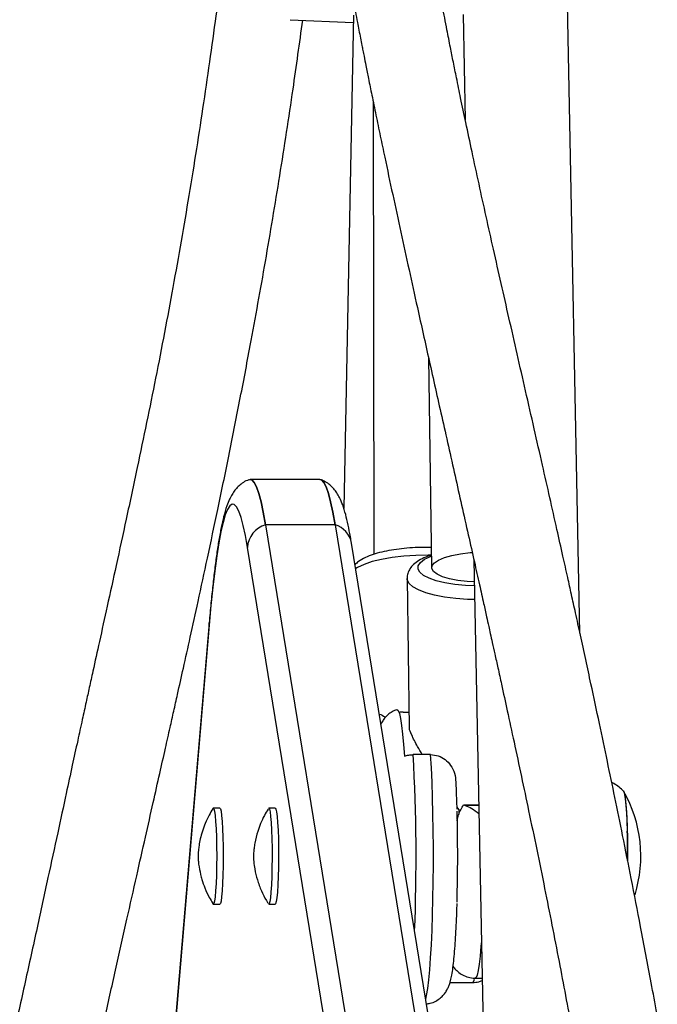
# Model space of a CAD drawing. Units: millimetres. Extents: x -380 to 269, y -364 to 380.
# Drawn here: x -157 to -152, y -28 to -21 of the extents above; entities that cross this region are included whole.
import ezdxf

# ---------------------------------------------------------------- set-up
doc = ezdxf.new("R2010")
doc.units = ezdxf.units.MM
doc.layers.add('CONTOUR', color=7, linetype='Continuous')

msp = doc.modelspace()

# ---------------------------------------------------------------- linework, layer by layer
at = {"layer": 'CONTOUR'}
for p, q in [((-152.97519, -24.98955), (-153.06361, -20.47526)), ((-153.81224, -20.55272), (-153.79743, -21.30864)), ((-155.05374, -20.58987), (-154.60039, -20.61015)), ((-154.59935, -20.55694), (-154.66865, -24.09501)), ((-154.45656, -21.18252), (-154.45302, -24.42502)), ((-154.06123, -23.0127), (-154.03963, -24.52095)), ((-154.84072, -23.88831), (-155.33951, -23.88831)), ((-155.22941, -24.21287), (-154.61859, -27.97312)), ((-154.73063, -24.21287), (-155.22941, -24.21287)), ((-154.73063, -24.21287), (-154.1198, -27.97312)), ((-154.00194, -28.10549), (-154.61276, -24.34524)), ((-154.74815, -28.13555), (-155.35897, -24.3753)), ((-153.73563, -24.46374), (-153.66793, -27.91996)), ((-154.21472, -24.59884), (-154.19937, -25.67079)), ((-154.21349, -24.60881), (-154.2147, -24.59972)), ((-155.63322, -24.91753), (-155.99532, -29.17944)), ((-155.63343, -24.93341), (-155.9939, -29.176)), ((-155.63343, -24.93341), (-155.63322, -24.9176)), ((-154.24149, -25.55641), (-154.20101, -25.55641)), ((-154.04582, -25.86209), (-154.17051, -25.86209)), ((-153.86358, -26.06023), (-153.86361, -26.05959)), ((-155.55688, -26.2467), (-155.60364, -26.2467)), ((-155.15969, -26.2467), (-155.20645, -26.2467)), ((-153.84433, -26.25506), (-153.85599, -26.23954)), ((-153.84433, -26.25506), (-153.8438, -26.29162)), ((-153.80914, -26.2226), (-153.79855, -26.2263)), ((-153.80914, -26.2226), (-153.70118, -26.2226)), ((-153.70111, -26.2263), (-153.79855, -26.2263)), ((-155.60364, -26.9343), (-155.55688, -26.9343)), ((-155.20645, -26.9343), (-155.15969, -26.9343)), ((-153.72569, -27.4655), (-153.67683, -27.4655)), ((-153.90668, -27.49671), (-153.74613, -27.49671))]:
    msp.add_line(p, q, dxfattribs=at)
at = {"layer": 'CONTOUR', "flags": 128}
for points in [[(-155.34666, -23.88962), (-155.34493, -23.88907), (-155.32799, -23.89171), (-155.3111, -23.90909), (-155.2943, -23.94114), (-155.27768, -23.98774), (-155.26128, -24.04872), (-155.24517, -24.12386), (-155.22941, -24.21287)], [(-155.22941, -24.21287), (-155.24517, -24.12386), (-155.26128, -24.04872), (-155.27768, -23.98774), (-155.2943, -23.94114), (-155.3111, -23.90909), (-155.32799, -23.89171), (-155.33951, -23.88831)], [(-154.73063, -24.21287), (-154.74639, -24.12386), (-154.7625, -24.04872), (-154.7789, -23.98774), (-154.79552, -23.94114), (-154.81231, -23.90909), (-154.82921, -23.89171), (-154.84072, -23.88831)], [(-154.84072, -23.88831), (-154.82921, -23.89171), (-154.81231, -23.90909), (-154.79552, -23.94114), (-154.7789, -23.98774), (-154.7625, -24.04872), (-154.74639, -24.12386), (-154.73063, -24.21287)], [(-155.35897, -24.3753), (-155.37403, -24.29022), (-155.38943, -24.21841), (-155.40511, -24.16013), (-155.421, -24.11559), (-155.43705, -24.08495), (-155.4532, -24.06834), (-155.46939, -24.06581), (-155.48556, -24.07737), (-155.50166, -24.10298), (-155.51761, -24.14254), (-155.53337, -24.19591), (-155.54887, -24.26289), (-155.56407, -24.34324), (-155.57889, -24.43665), (-155.59329, -24.54279), (-155.60721, -24.66126), (-155.62061, -24.79162), (-155.63343, -24.93341)], [(-154.04427, -24.43169), (-154.06321, -24.43147), (-154.15178, -24.43294), (-154.23844, -24.4385), (-154.32094, -24.44801), (-154.39714, -24.46122), (-154.46508, -24.47778), (-154.52298, -24.49727), (-154.56936, -24.51919), (-154.58313, -24.52766)], [(-154.13601, -24.53089), (-154.13433, -24.50706), (-154.11838, -24.48348), (-154.08865, -24.46088), (-154.04603, -24.43994), (-154.04082, -24.43785)], [(-154.03782, -24.5277), (-154.03552, -24.50647), (-154.01898, -24.4856), (-153.98881, -24.46588), (-153.94619, -24.44806), (-153.89276, -24.43284), (-153.83055, -24.4208), (-153.76198, -24.41241), (-153.74864, -24.41127)], [(-153.73195, -24.65171), (-153.79622, -24.64854), (-153.87301, -24.64095), (-153.94347, -24.62954), (-154.00545, -24.61468), (-154.05708, -24.5968), (-154.09679, -24.57646), (-154.12337, -24.55426), (-154.13601, -24.53089)], [(-153.73251, -24.62285), (-153.78438, -24.61963), (-153.8512, -24.61178), (-153.91086, -24.60024), (-153.96105, -24.58544), (-153.99985, -24.56796), (-154.02577, -24.54846), (-154.03782, -24.5277)], [(-153.73002, -24.75007), (-153.78121, -24.74823), (-153.86606, -24.74187), (-153.94567, -24.7316), (-154.01796, -24.71769), (-154.08108, -24.70049), (-154.13339, -24.68046), (-154.17353, -24.65811), (-154.20046, -24.63402), (-154.21349, -24.60881)], [(-154.28867, -25.53906), (-154.28699, -25.53873), (-154.27837, -25.54571), (-154.26988, -25.56714), (-154.26161, -25.60273), (-154.2537, -25.65197), (-154.24624, -25.7142), (-154.23935, -25.78854), (-154.23311, -25.87397)], [(-154.08105, -27.61852), (-154.07449, -27.58926), (-154.06657, -27.54043), (-154.0591, -27.47875), (-154.05219, -27.40506), (-154.04591, -27.32035), (-154.04037, -27.22578), (-154.03562, -27.12261), (-154.03175, -27.01225), (-154.02879, -26.89618), (-154.0268, -26.77598), (-154.02579, -26.65327), (-154.02578, -26.52971), (-154.02677, -26.40698), (-154.02875, -26.28672), (-154.03169, -26.17058), (-154.03555, -26.06011), (-154.04028, -25.95682), (-154.04582, -25.86209)], [(-152.66578, -26.12175), (-152.66148, -26.1258), (-152.65592, -26.14355), (-152.65066, -26.17487), (-152.64585, -26.21883), (-152.64165, -26.27407), (-152.63819, -26.33893), (-152.63556, -26.41144)], [(-152.66378, -26.12262), (-152.66356, -26.12283), (-152.65793, -26.13545), (-152.65253, -26.16191), (-152.64754, -26.20138), (-152.64311, -26.25268), (-152.63936, -26.31424), (-152.63641, -26.3842), (-152.63436, -26.46042)], [(-155.60629, -26.2488), (-155.60486, -26.24714), (-155.60001, -26.25066), (-155.59532, -26.26808), (-155.59096, -26.29871), (-155.58712, -26.34128), (-155.58396, -26.39406), (-155.5816, -26.45487), (-155.58015, -26.52124), (-155.57966, -26.59045), (-155.58015, -26.65966), (-155.5816, -26.72603), (-155.58396, -26.78686), (-155.58712, -26.83965), (-155.59095, -26.88224), (-155.59531, -26.91288), (-155.60001, -26.93033), (-155.60485, -26.93386), (-155.60629, -26.9322)], [(-155.55688, -26.2467), (-155.55325, -26.25066), (-155.54855, -26.26808), (-155.5442, -26.29871), (-155.54036, -26.34128), (-155.5372, -26.39406), (-155.53484, -26.45487), (-155.53339, -26.52124), (-155.5329, -26.59045), (-155.53339, -26.65966), (-155.53484, -26.72603), (-155.53719, -26.78686), (-155.54036, -26.83965), (-155.54419, -26.88224), (-155.54855, -26.91288), (-155.55325, -26.93033), (-155.55688, -26.9343)], [(-155.20909, -26.24879), (-155.20681, -26.24674), (-155.20197, -26.25273), (-155.19732, -26.27256), (-155.19304, -26.3054), (-155.18932, -26.34991), (-155.18629, -26.40427), (-155.18409, -26.46626), (-155.1828, -26.53333), (-155.18248, -26.60275), (-155.18314, -26.67166), (-155.18476, -26.73725), (-155.18726, -26.79683), (-155.19055, -26.84796), (-155.19449, -26.88856), (-155.19892, -26.91695), (-155.20366, -26.93197), (-155.20851, -26.93302), (-155.2091, -26.93219)], [(-155.15969, -26.2467), (-155.15521, -26.25273), (-155.15056, -26.27256), (-155.14628, -26.3054), (-155.14255, -26.34991), (-155.13953, -26.40427), (-155.13732, -26.46626), (-155.13604, -26.53333), (-155.13572, -26.60275), (-155.13638, -26.67166), (-155.138, -26.73725), (-155.1405, -26.79683), (-155.14379, -26.84796), (-155.14773, -26.88856), (-155.15216, -26.91695), (-155.1569, -26.93197), (-155.15969, -26.9343)], [(-152.63436, -26.46042), (-152.63326, -26.5406), (-152.63315, -26.62229), (-152.63315, -26.62272)], [(-153.682, -27.20158), (-153.68458, -27.23734), (-153.69072, -27.30768), (-153.69744, -27.36614), (-153.70462, -27.41174), (-153.71216, -27.44373), (-153.71992, -27.46158), (-153.72567, -27.4655)]]:
    msp.add_lwpolyline(points, dxfattribs=at)
at = {"layer": 'CONTOUR'}
for centre, radius, start, end in [((-48.09266, -36.3704), 111.65302, 163.9194762, 173.3643517), ((-155.17876, -24.38615), 0.18053, 106.291354, 176.554957), ((-154.77937, -24.37492), 0.16923, 10.103472, 73.259719), ((-167.37516, -26.59912), 13.2252, 357.704051, 3.194716), ((-153.48019, -26.5905), 0.94141, 342.903307, 29.618247), ((-165.80965, -26.5904), 11.958, 358.418729, 1.544909), ((-159.02531, -26.58973), 6.39224, 359.716595, 1.598342), ((-153.76013, -27.47193), 0.02846, 299.464002, 0.262017)]:
    msp.add_arc(centre, radius, start, end, dxfattribs=at)
for points, knots in [([(-155.42155, 1.17284), (-155.479, 1.00947), (-155.64529, 0.53653), (-155.91435, -0.25016), (-156.22606, -1.18887), (-156.52962, -2.13283), (-156.82512, -3.08183), (-157.11247, -4.03574), (-157.39165, -4.99442), (-157.66261, -5.95774), (-157.92532, -6.92555), (-158.17974, -7.89771), (-158.42584, -8.8741), (-158.66357, -9.85456), (-158.89292, -10.83895), (-159.11383, -11.82713), (-159.32629, -12.81897), (-159.53027, -13.81431), (-159.72573, -14.81301), (-159.91264, -15.81494), (-160.09099, -16.81994), (-160.26075, -17.82787), (-160.42189, -18.83859), (-160.57438, -19.85195), (-160.71822, -20.8678), (-160.85338, -21.88601), (-160.97983, -22.90641), (-161.09757, -23.92888), (-161.20657, -24.95325), (-161.30683, -25.97938), (-161.39832, -27.00713), (-161.48103, -28.03635), (-161.55495, -29.06688), (-161.62008, -30.09859), (-161.6764, -31.13132), (-161.7239, -32.16492), (-161.76258, -33.19925), (-161.79244, -34.23415), (-161.81346, -35.26949), (-161.82565, -36.3051), (-161.829, -37.34084), (-161.82351, -38.37657), (-161.80919, -39.41213), (-161.78603, -40.44738), (-161.75404, -41.48216), (-161.71323, -42.51633), (-161.66359, -43.54973), (-161.60515, -44.58223), (-161.53789, -45.61367), (-161.46184, -46.6439), (-161.37701, -47.67278), (-161.2834, -48.70016), (-161.18103, -49.72589), (-161.06991, -50.74982), (-160.95006, -51.7718), (-160.8215, -52.7917), (-160.68424, -53.80936), (-160.53831, -54.82463), (-160.38372, -55.83737), (-160.2205, -56.84744), (-160.04866, -57.85469), (-159.86823, -58.85897), (-159.67925, -59.86014), (-159.48172, -60.85806), (-159.27569, -61.85258), (-159.06118, -62.84356), (-158.83822, -63.83085), (-158.60684, -64.81432), (-158.36708, -65.79382), (-158.11896, -66.76922), (-157.86252, -67.74036), (-157.59781, -68.70712), (-157.32485, -69.66935), (-157.04368, -70.62692), (-156.75435, -71.57967), (-156.45688, -72.52749), (-156.15135, -73.47024), (-155.83771, -74.40772), (-155.59287, -75.11801), (-155.45269, -75.51583), (-155.42155, -75.6042)], [0, 0, 0, 0, 0.0068715, 0.0198922, 0.0329126, 0.045933, 0.0589532, 0.0719733, 0.0849933, 0.0980131, 0.1110328, 0.1240524, 0.1370718, 0.1500911, 0.1631102, 0.1761292, 0.1891481, 0.2021668, 0.2151855, 0.228204, 0.2412224, 0.2542406, 0.2672588, 0.2802769, 0.2932948, 0.3063127, 0.3193304, 0.3323481, 0.3453657, 0.3583833, 0.3714007, 0.3844181, 0.3974355, 0.4104528, 0.42347, 0.4364872, 0.4495044, 0.4625216, 0.4755387, 0.4885559, 0.501573, 0.5145901, 0.5276073, 0.5406245, 0.5536416, 0.5666589, 0.5796761, 0.5926934, 0.6057108, 0.6187282, 0.6317456, 0.6447632, 0.6577808, 0.6707985, 0.6838163, 0.6968341, 0.7098521, 0.7228702, 0.7358884, 0.7489067, 0.7619251, 0.7749437, 0.7879624, 0.8009812, 0.8140002, 0.8270193, 0.8400385, 0.8530579, 0.8660775, 0.8790972, 0.892117, 0.905137, 0.9181572, 0.9311775, 0.944198, 0.9572186, 0.9702394, 0.9832603, 0.9962814, 1, 1, 1, 1]), ([(-154.54166, 0.38164), (-154.48553, 0.222), (-154.32245, -0.24178), (-154.05839, -1.01393), (-153.75212, -1.93648), (-153.45386, -2.86436), (-153.16353, -3.79732), (-152.88122, -4.73527), (-152.60695, -5.67805), (-152.34076, -6.62553), (-152.08271, -7.57756), (-151.83282, -8.53401), (-151.59113, -9.49472), (-151.35769, -10.45956), (-151.13253, -11.42839), (-150.91568, -12.40106), (-150.70718, -13.37742), (-150.50706, -14.35734), (-150.31534, -15.34065), (-150.13206, -16.32723), (-149.95724, -17.31692), (-149.79092, -18.30958), (-149.63312, -19.30505), (-149.48385, -20.30319), (-149.34315, -21.30385), (-149.21104, -22.30688), (-149.08754, -23.31213), (-148.97265, -24.31946), (-148.86642, -25.3287), (-148.76884, -26.33972), (-148.67993, -27.35236), (-148.59971, -28.36647), (-148.52819, -29.38189), (-148.46538, -30.39849), (-148.41129, -31.4161), (-148.36593, -32.43457), (-148.32931, -33.45376), (-148.30143, -34.47351), (-148.28229, -35.49367), (-148.2719, -36.51408), (-148.27026, -37.5346), (-148.27736, -38.55507), (-148.29322, -39.57534), (-148.31783, -40.59526), (-148.35118, -41.61467), (-148.39326, -42.63343), (-148.44408, -43.65138), (-148.50362, -44.66837), (-148.57187, -45.68425), (-148.64883, -46.69887), (-148.73448, -47.71208), (-148.82881, -48.72372), (-148.9318, -49.73364), (-149.04344, -50.7417), (-149.16371, -51.74774), (-149.2926, -52.75161), (-149.43008, -53.75317), (-149.57613, -54.75227), (-149.73074, -55.74875), (-149.89386, -56.74247), (-150.0655, -57.73328), (-150.2456, -58.72103), (-150.43416, -59.70558), (-150.63113, -60.68678), (-150.83649, -61.66448), (-151.05021, -62.63854), (-151.27225, -63.60881), (-151.50259, -64.57515), (-151.74118, -65.53741), (-151.98799, -66.49546), (-152.24298, -67.44914), (-152.50611, -68.39832), (-152.77735, -69.34286), (-153.05664, -70.28262), (-153.34397, -71.21744), (-153.63922, -72.14723), (-153.94256, -73.07172), (-154.24291, -73.9607), (-154.44562, -74.53902), (-154.54166, -74.813)], [0, 0, 0, 0, 0.00686674, 0.01994914, 0.03303177, 0.04611454, 0.05919745, 0.0722805, 0.0853637, 0.09844704, 0.11153053, 0.12461417, 0.13769796, 0.15078189, 0.16386597, 0.17695019, 0.19003455, 0.20311904, 0.21620367, 0.22928844, 0.24237333, 0.25545834, 0.26854347, 0.28162871, 0.29471406, 0.30779952, 0.32088507, 0.33397071, 0.34705644, 0.36014225, 0.37322813, 0.38631408, 0.39940009, 0.41248615, 0.42557226, 0.43865841, 0.45174459, 0.46483079, 0.47791702, 0.49100326, 0.5040895, 0.51717573, 0.53026196, 0.54334816, 0.55643434, 0.56952048, 0.58260658, 0.59569263, 0.60877862, 0.62186456, 0.63495042, 0.6480362, 0.66112191, 0.67420752, 0.68729303, 0.70037845, 0.71346375, 0.72654894, 0.73963401, 0.75271896, 0.76580377, 0.77888845, 0.79197299, 0.80505738, 0.81814163, 0.83122572, 0.84430966, 0.85739344, 0.87047705, 0.88356051, 0.8966438, 0.90972692, 0.92280988, 0.93589267, 0.94897529, 0.96205775, 0.97514005, 0.98822218, 1, 1, 1, 1]), ([(-158.40601, -21.50654), (-158.36859, -21.23043), (-158.28588, -20.62032), (-158.14759, -19.67914), (-157.99318, -18.6826), (-157.83, -17.6889), (-157.65838, -16.69808), (-157.47827, -15.71033), (-157.28972, -14.72578), (-157.09275, -13.74459), (-156.88738, -12.76689), (-156.67366, -11.79283), (-156.45163, -10.82255), (-156.22126, -9.85623), (-155.98279, -8.8939), (-155.73553, -7.93611), (-155.53838, -7.19316), (-155.42091, -6.77107), (-155.39145, -6.6652)], [0, 0, 0, 0, 0.0545285, 0.1204896, 0.1864501, 0.25241, 0.3183692, 0.3843277, 0.4502856, 0.5162427, 0.582199, 0.6481546, 0.7141094, 0.7800634, 0.8460166, 0.9119689, 0.9779205, 1, 1, 1, 1]), ([(-154.79692, -11.35249), (-154.79173, -11.37514), (-154.77634, -11.4422), (-154.74786, -11.56405), (-154.70889, -11.72811), (-154.66162, -11.92291), (-154.6055, -12.14908), (-154.5409, -12.40324), (-154.46961, -12.67686), (-154.34871, -13.13013), (-154.16944, -13.77425), (-153.97696, -14.43483), (-153.83225, -14.92284), (-153.74451, -15.21669), (-153.66031, -15.49728), (-153.58358, -15.75229), (-153.51629, -15.97557), (-153.45954, -16.16381), (-153.41301, -16.31818), (-153.37619, -16.4404), (-153.34465, -16.54517), (-153.31333, -16.64929), (-153.27172, -16.78775), (-153.21601, -16.97347), (-153.14432, -17.21322), (-153.06036, -17.49535), (-152.96535, -17.81673), (-152.86295, -18.16639), (-152.70724, -18.70438), (-152.50003, -19.43761), (-152.28871, -20.2219), (-152.12022, -20.87757), (-151.99282, -21.39117), (-151.86733, -21.91723), (-151.74673, -22.44499), (-151.63459, -22.95883), (-151.53375, -23.4431), (-151.4433, -23.89817), (-151.36284, -24.32237), (-151.29195, -24.71403), (-151.24177, -25.00394), (-151.2089, -25.1996), (-151.1908, -25.30905), (-151.17548, -25.40291), (-151.16283, -25.48129), (-151.15082, -25.55648), (-151.13651, -25.64695), (-151.11716, -25.77104), (-151.09212, -25.93512), (-151.06265, -26.13287), (-151.0422, -26.27634), (-151.03149, -26.35147)], [0, 0, 0, 0, 0.0055247, 0.0163575, 0.0295556, 0.0451148, 0.0630304, 0.0832975, 0.10493, 0.1267477, 0.187707, 0.2501356, 0.2712833, 0.2926, 0.312744, 0.3305748, 0.3460911, 0.3592916, 0.369617, 0.3779791, 0.3844599, 0.3911383, 0.399329, 0.4127849, 0.4289984, 0.4479707, 0.4697023, 0.4934186, 0.5175729, 0.5760563, 0.6366822, 0.6684243, 0.7007061, 0.733523, 0.7667886, 0.7985534, 0.8280025, 0.8551439, 0.8810033, 0.904368, 0.9252442, 0.9326308, 0.939106, 0.9446448, 0.9492476, 0.9529695, 0.9579354, 0.9652362, 0.9748716, 0.9868415, 1, 1, 1, 1]), ([(-150.39863, -26.36207), (-150.3996, -26.35474), (-150.41051, -26.27241), (-150.43228, -26.12308), (-150.46112, -25.9248), (-150.48651, -25.75659), (-150.50724, -25.62194), (-150.52305, -25.521), (-150.5353, -25.44372), (-150.54634, -25.37466), (-150.55878, -25.29765), (-150.57555, -25.19496), (-150.59718, -25.06452), (-150.62371, -24.9076), (-150.66165, -24.68787), (-150.71248, -24.40224), (-150.7787, -24.04465), (-150.85626, -23.64258), (-150.94654, -23.19455), (-151.05103, -22.69929), (-151.16616, -22.17816), (-151.28881, -21.64714), (-151.45457, -20.9587), (-151.6642, -20.13475), (-151.87117, -19.37146), (-152.02586, -18.81987), (-152.12727, -18.46408), (-152.22787, -18.11607), (-152.32649, -17.77888), (-152.41943, -17.46417), (-152.50353, -17.18146), (-152.5766, -16.93708), (-152.63912, -16.72871), (-152.68764, -16.56736), (-152.72387, -16.44704), (-152.75158, -16.35506), (-152.78001, -16.26077), (-152.8133, -16.15039), (-152.85903, -15.99881), (-152.91894, -15.80023), (-152.99458, -15.5493), (-153.08417, -15.25137), (-153.1838, -14.91852), (-153.28836, -14.56644), (-153.3909, -14.21744), (-153.49006, -13.87532), (-153.58037, -13.55847), (-153.66226, -13.26586), (-153.73621, -12.99651), (-153.80733, -12.73193), (-153.8756, -12.47212), (-153.93973, -12.22213), (-154.00088, -11.97789), (-154.05623, -11.75054), (-154.09341, -11.59499), (-154.1107, -11.52041), (-154.11228, -11.5136)], [0, 0, 0, 0, 0.0012988, 0.0145696, 0.0265945, 0.0366057, 0.0446021, 0.0506728, 0.0546835, 0.0584594, 0.0630742, 0.0685279, 0.0769387, 0.0865847, 0.096865, 0.1167035, 0.1384414, 0.1620791, 0.1903933, 0.2210242, 0.2539698, 0.2877887, 0.3210378, 0.384673, 0.4460708, 0.4700012, 0.4935715, 0.5167814, 0.5396311, 0.5614981, 0.5806123, 0.5973315, 0.6116588, 0.6235966, 0.6307649, 0.6366768, 0.6427692, 0.650465, 0.6597986, 0.6746162, 0.6923777, 0.7130798, 0.7383353, 0.7641951, 0.7898299, 0.8152425, 0.8404355, 0.8612644, 0.8819449, 0.9024778, 0.922862, 0.9430773, 0.961943, 0.9815507, 0.9983168, 1, 1, 1, 1]), ([(-155.50943, -11.67124), (-155.5369, -11.77607), (-155.59885, -12.01245), (-155.68601, -12.33126), (-155.7683, -12.62653), (-155.83784, -12.87212), (-155.91021, -13.1241), (-155.98187, -13.37036), (-156.04864, -13.59725), (-156.10683, -13.79321), (-156.15316, -13.94814), (-156.18853, -14.06586), (-156.21407, -14.15057), (-156.23709, -14.22673), (-156.26323, -14.31298), (-156.29464, -14.41634), (-156.33208, -14.53909), (-156.37279, -14.67207), (-156.41701, -14.81599), (-156.46277, -14.96437), (-156.56578, -15.29723), (-156.731, -15.82648), (-156.90537, -16.38086), (-157.02768, -16.77), (-157.09422, -16.98188), (-157.16069, -17.19397), (-157.22619, -17.40348), (-157.2814, -17.58064), (-157.32467, -17.71994), (-157.35526, -17.81866), (-157.3808, -17.90125), (-157.40144, -17.9681), (-157.42052, -18.03), (-157.44274, -18.10222), (-157.47266, -18.19968), (-157.51157, -18.32689), (-157.55827, -18.48024), (-157.60924, -18.6486), (-157.66093, -18.82055), (-157.73227, -19.05954), (-157.82046, -19.35878), (-157.91978, -19.70232), (-158.00762, -20.01182), (-158.08379, -20.28504), (-158.15067, -20.52911), (-158.20776, -20.74091), (-158.25519, -20.9195), (-158.29375, -21.06665), (-158.32591, -21.19072), (-158.35797, -21.31568), (-158.39647, -21.46755), (-158.4452, -21.66317), (-158.50402, -21.90501), (-158.57151, -22.19127), (-158.64659, -22.52251), (-158.72792, -22.89937), (-158.81384, -23.32263), (-158.90291, -23.79565), (-158.98703, -24.29119), (-159.05961, -24.78139), (-159.11649, -25.23436), (-159.15952, -25.64919), (-159.18977, -26.02541), (-159.20698, -26.28889), (-159.21255, -26.42747), (-159.21358, -26.45311)], [0, 0, 0, 0, 0.0243141, 0.05483062, 0.07267252, 0.09102694, 0.10989178, 0.12875313, 0.1454381, 0.15970045, 0.1715412, 0.17913179, 0.18523524, 0.18989343, 0.1956323, 0.20394072, 0.21227137, 0.22214834, 0.23259282, 0.2431845, 0.25392342, 0.30366001, 0.35524679, 0.36991228, 0.38455219, 0.39916635, 0.41375463, 0.42774549, 0.43559836, 0.44234352, 0.4479811, 0.45251119, 0.45602276, 0.46064526, 0.46728422, 0.47593942, 0.48661056, 0.49853369, 0.51017875, 0.52150304, 0.5469276, 0.57057404, 0.59053129, 0.60886822, 0.62506091, 0.63906564, 0.65088038, 0.66041241, 0.66814258, 0.67535841, 0.68497367, 0.69780695, 0.71343503, 0.73186703, 0.75311546, 0.77719724, 0.80413506, 0.833955, 0.86718894, 0.89791994, 0.9261108, 0.95174493, 0.97481955, 0.99534037, 1, 1, 1, 1]), ([(-158.58382, -26.48475), (-158.57869, -26.39302), (-158.56681, -26.18061), (-158.54, -25.83575), (-158.50225, -25.43645), (-158.45516, -25.02621), (-158.39953, -24.6094), (-158.33625, -24.19104), (-158.26401, -23.76451), (-158.18695, -23.35195), (-158.11052, -22.9738), (-158.03887, -22.64062), (-157.97334, -22.35006), (-157.91481, -22.10002), (-157.86253, -21.88328), (-157.81713, -21.69946), (-157.77893, -21.54769), (-157.7475, -21.42465), (-157.71866, -21.31311), (-157.68792, -21.19552), (-157.65075, -21.05513), (-157.60646, -20.89025), (-157.55452, -20.69998), (-157.49478, -20.48469), (-157.42731, -20.24563), (-157.34362, -19.95388), (-157.24282, -19.60856), (-157.12382, -19.20683), (-157.02343, -18.87181), (-156.94763, -18.62079), (-156.9028, -18.47293), (-156.86627, -18.35281), (-156.83867, -18.26228), (-156.81777, -18.19383), (-156.79449, -18.11769), (-156.76197, -18.01149), (-156.71557, -17.86039), (-156.65894, -17.67654), (-156.59587, -17.47249), (-156.46579, -17.05305), (-156.30598, -16.54144), (-156.11936, -15.94593), (-155.97202, -15.47546), (-155.85488, -15.09992), (-155.76846, -14.82133), (-155.71462, -14.6471), (-155.67296, -14.51171), (-155.64237, -14.41202), (-155.61577, -14.32509), (-155.59003, -14.2408), (-155.57185, -14.18095), (-155.56348, -14.15341)], [0, 0, 0, 0, 0.020253, 0.0468942, 0.0766718, 0.109599, 0.1394534, 0.1715086, 0.205607, 0.2382371, 0.2679547, 0.2947591, 0.3173603, 0.3373642, 0.3547664, 0.3695627, 0.3817497, 0.3914562, 0.3993032, 0.4086131, 0.4198128, 0.4332064, 0.4485252, 0.4659906, 0.485597, 0.5068732, 0.5373905, 0.5703592, 0.6057739, 0.6201123, 0.6324918, 0.6424312, 0.6499309, 0.654991, 0.6594627, 0.6688987, 0.681485, 0.6972215, 0.714934, 0.7327024, 0.8027895, 0.8445898, 0.8851124, 0.9240551, 0.9420828, 0.9578222, 0.969678, 0.9776446, 0.984066, 0.9926667, 1, 1, 1, 1]), ([(-154.64094, -20.23045), (-154.6385, -20.24422), (-154.62518, -20.31954), (-154.60165, -20.44569), (-154.57323, -20.59588), (-154.55282, -20.70133), (-154.53961, -20.76886), (-154.53113, -20.81198), (-154.52161, -20.86018), (-154.50831, -20.92708), (-154.48967, -21.02002), (-154.46564, -21.13854), (-154.43742, -21.27607), (-154.40662, -21.42438), (-154.3483, -21.70209), (-154.26098, -22.10889), (-154.15383, -22.59682), (-154.05549, -23.039), (-153.9653, -23.44146), (-153.8872, -23.78871), (-153.82331, -24.07284), (-153.77709, -24.27864), (-153.73432, -24.46949), (-153.69764, -24.63366), (-153.66843, -24.76471), (-153.64635, -24.86405), (-153.63043, -24.93583), (-153.61676, -24.99756), (-153.60215, -25.06363), (-153.58401, -25.14585), (-153.56209, -25.24547), (-153.5324, -25.38093), (-153.49384, -25.55777), (-153.44612, -25.77852), (-153.395, -26.01762), (-153.32124, -26.36711), (-153.23033, -26.8083), (-153.12688, -27.33238), (-153.03869, -27.80131), (-152.96375, -28.21955), (-152.89758, -28.60656), (-152.8329, -29.00432), (-152.7682, -29.43013), (-152.71992, -29.76364), (-152.69511, -29.95652), (-152.69003, -29.99602)], [0, 0, 0, 0, 0.0051132, 0.0279683, 0.0462079, 0.0598331, 0.0660435, 0.0704268, 0.075177, 0.0830259, 0.0939803, 0.1077602, 0.1243972, 0.1417042, 0.1589134, 0.2195772, 0.2791648, 0.320197, 0.3631132, 0.4079118, 0.429684, 0.4517648, 0.4716929, 0.4884523, 0.5020447, 0.5116542, 0.5186482, 0.5238117, 0.5303562, 0.5386268, 0.5486231, 0.5603446, 0.5792776, 0.6014699, 0.6259492, 0.6499035, 0.7041065, 0.7543204, 0.8005467, 0.8374338, 0.8721636, 0.9087858, 0.9478363, 0.9893181, 1, 1, 1, 1]), ([(-152.0623, -30.00695), (-152.08316, -29.85011), (-152.13008, -29.49734), (-152.21018, -28.97087), (-152.2966, -28.43918), (-152.38076, -27.95382), (-152.46145, -27.51038), (-152.53647, -27.11394), (-152.60505, -26.76236), (-152.66675, -26.45355), (-152.72382, -26.17333), (-152.77929, -25.90536), (-152.83645, -25.63342), (-152.88829, -25.39049), (-152.93387, -25.17923), (-152.97078, -25.00951), (-153.00492, -24.85362), (-153.03514, -24.71646), (-153.0652, -24.58064), (-153.09981, -24.425), (-153.1426, -24.23364), (-153.19156, -24.01595), (-153.24605, -23.77492), (-153.30409, -23.51925), (-153.36463, -23.25328), (-153.42501, -22.98817), (-153.50234, -22.64819), (-153.5947, -22.23991), (-153.68236, -21.84484), (-153.74767, -21.54348), (-153.7914, -21.33803), (-153.82834, -21.16123), (-153.85802, -21.01668), (-153.88237, -20.89625), (-153.90524, -20.78158), (-153.93157, -20.64753), (-153.96308, -20.48316), (-153.98808, -20.35086), (-154.00153, -20.276), (-154.00336, -20.2658)], [0, 0, 0, 0, 0.0428209, 0.0963166, 0.1452657, 0.1906603, 0.2325059, 0.2708088, 0.3039305, 0.3338629, 0.3606101, 0.3861512, 0.413151, 0.4416237, 0.4590921, 0.4769923, 0.4931731, 0.5066726, 0.5190306, 0.5349635, 0.5547999, 0.5785386, 0.6031227, 0.6308379, 0.6598529, 0.6884707, 0.7166919, 0.7709689, 0.8236937, 0.8499893, 0.8741962, 0.8947771, 0.9117364, 0.9250786, 0.9375076, 0.9525349, 0.972733, 0.9962852, 1, 1, 1, 1]), ([(-155.5797, -20.52048), (-155.61017, -20.74061), (-155.67024, -21.17451), (-155.77552, -21.83986), (-155.8898, -22.4992), (-156.01358, -23.15067), (-156.12852, -23.70757), (-156.22484, -24.15757), (-156.29718, -24.49014), (-156.36158, -24.78379), (-156.41739, -25.03746), (-156.46024, -25.23219), (-156.49203, -25.37686), (-156.5173, -25.49201), (-156.54506, -25.6187), (-156.57803, -25.76955), (-156.61645, -25.94606), (-156.66418, -26.1664), (-156.72213, -26.43469), (-156.79154, -26.75597), (-156.86901, -27.11297), (-156.95258, -27.49449), (-157.04008, -27.8883), (-157.12953, -28.28462), (-157.23317, -28.73222), (-157.34923, -29.23275), (-157.4545, -29.71438), (-157.50096, -30.01494), (-157.51845, -30.1281)], [0, 0, 0, 0, 0.0790381, 0.1557878, 0.2298853, 0.3013486, 0.3701868, 0.4093872, 0.4442718, 0.4748373, 0.5010819, 0.5230049, 0.5350182, 0.545707, 0.5585278, 0.5741067, 0.5921887, 0.6125731, 0.6410399, 0.673049, 0.7086059, 0.7469216, 0.7853964, 0.8238342, 0.8622398, 0.9150493, 0.9680173, 1, 1, 1, 1]), ([(-156.86474, -29.99251), (-156.85458, -29.93034), (-156.81269, -29.67395), (-156.71532, -29.23157), (-156.58779, -28.66496), (-156.47579, -28.17029), (-156.38027, -27.74468), (-156.30075, -27.39017), (-156.2251, -27.05284), (-156.15535, -26.7422), (-156.09263, -26.46328), (-156.03746, -26.21826), (-155.98962, -26.006), (-155.94915, -25.8264), (-155.91571, -25.67778), (-155.88687, -25.54931), (-155.85514, -25.40766), (-155.81568, -25.23077), (-155.76646, -25.0086), (-155.70866, -24.74502), (-155.64252, -24.43889), (-155.56883, -24.09054), (-155.49161, -23.71525), (-155.41374, -23.32344), (-155.32481, -22.85666), (-155.22739, -22.31531), (-155.12508, -21.70131), (-155.03556, -21.12309), (-154.98536, -20.75791), (-154.96281, -20.59394)], [0, 0, 0, 0, 0.0177904, 0.0733676, 0.1291983, 0.184973, 0.2214601, 0.257943, 0.2930741, 0.3250633, 0.3539061, 0.3796033, 0.4012689, 0.4200019, 0.4354505, 0.4476506, 0.4602713, 0.4801082, 0.5037019, 0.5310564, 0.5645438, 0.6023617, 0.6440781, 0.6872196, 0.7314053, 0.7990763, 0.869013, 0.9411847, 1, 1, 1, 1]), ([(-155.34813, -23.89121), (-155.35192, -23.89228), (-155.37079, -23.89762), (-155.39777, -23.91528), (-155.42784, -23.93976), (-155.45142, -23.96725), (-155.47155, -23.99753), (-155.49027, -24.03427), (-155.51017, -24.08524), (-155.52895, -24.15002), (-155.54741, -24.23167), (-155.56375, -24.32001), (-155.57928, -24.42006), (-155.59378, -24.52872), (-155.60748, -24.64689), (-155.62069, -24.7752), (-155.629, -24.86966), (-155.63322, -24.91753)], [0, 0, 0, 0, 0.0077598, 0.038701, 0.0708241, 0.10614, 0.1475509, 0.1996809, 0.2713349, 0.3778574, 0.4667023, 0.5608708, 0.6508528, 0.7387518, 0.8255094, 0.9115736, 1, 1, 1, 1]), ([(-154.61276, -24.34524), (-154.61537, -24.32962), (-154.62316, -24.28285), (-154.63682, -24.21269), (-154.65472, -24.13701), (-154.67403, -24.07374), (-154.69423, -24.02446), (-154.71553, -23.98626), (-154.73769, -23.95573), (-154.76535, -23.92817), (-154.79615, -23.90503), (-154.82143, -23.89525), (-154.83185, -23.89122)], [0, 0, 0, 0, 0.0768382, 0.2302269, 0.3869237, 0.5524616, 0.688508, 0.7735347, 0.8439646, 0.9051663, 0.9608933, 1, 1, 1, 1]), ([(-154.04171, -24.37621), (-154.05993, -24.37585), (-154.10488, -24.37496), (-154.17654, -24.37787), (-154.25437, -24.38432), (-154.32843, -24.39456), (-154.39727, -24.40841), (-154.45998, -24.42593), (-154.51568, -24.44805), (-154.55841, -24.47104), (-154.5796, -24.49136), (-154.58776, -24.49918)], [0, 0, 0, 0, 0.0792758, 0.1954633, 0.3118459, 0.428782, 0.5467917, 0.6666967, 0.7899485, 0.9191385, 1, 1, 1, 1]), ([(-154.04435, -24.43184), (-154.05629, -24.43588), (-154.0888, -24.44688), (-154.13008, -24.46842), (-154.16762, -24.49581), (-154.1944, -24.52647), (-154.21032, -24.5603), (-154.21615, -24.58661), (-154.21447, -24.59983), (-154.21432, -24.60099)], [0, 0, 0, 0, 0.1278571, 0.3481928, 0.5455936, 0.7052481, 0.8488148, 0.9866889, 1, 1, 1, 1]), ([(-154.28907, -25.53988), (-154.30013, -25.54426), (-154.32357, -25.55352), (-154.35296, -25.57583), (-154.37684, -25.60112), (-154.3929, -25.6247), (-154.39917, -25.63769), (-154.4019, -25.64336)], [0, 0, 0, 0, 0.1973196, 0.4179585, 0.6288983, 0.8383199, 1, 1, 1, 1]), ([(-154.24149, -25.55641), (-154.25208, -25.55645), (-154.26302, -25.5565), (-154.27342, -25.55951), (-154.27377, -25.55961)], [0, 0, 0, 0, 0.9666841, 1, 1, 1, 1]), ([(-154.41362, -25.57118), (-154.39942, -25.57653), (-154.38338, -25.58258), (-154.37197, -25.59446), (-154.37066, -25.59582)], [0, 0, 0, 0, 0.8850501, 1, 1, 1, 1]), ([(-154.10593, -25.86209), (-154.11738, -25.84251), (-154.14854, -25.78922), (-154.18106, -25.72287), (-154.20014, -25.67725), (-154.19782, -25.67205), (-154.19725, -25.67078)], [0, 0, 0, 0, 0.2162095, 0.588402, 0.8986226, 1, 1, 1, 1]), ([(-154.23311, -25.87397), (-154.22314, -25.87059), (-154.20283, -25.86369), (-154.18142, -25.86263), (-154.17051, -25.86209)], [0, 0, 0, 0, 0.490555, 1, 1, 1, 1]), ([(-154.04582, -25.86209), (-154.02699, -25.86395), (-153.98937, -25.86767), (-153.9393, -25.89622), (-153.89898, -25.9392), (-153.87071, -25.99541), (-153.86668, -26.03814), (-153.86465, -26.05972)], [0, 0, 0, 0, 0.18479102, 0.36926054, 0.56204105, 0.77888213, 1, 1, 1, 1]), ([(-153.85594, -26.25354), (-153.85673, -26.2274), (-153.8585, -26.1686), (-153.86113, -26.10407), (-153.86314, -26.06814), (-153.86358, -26.06023)], [0, 0, 0, 0, 0.3841554, 0.8644696, 1, 1, 1, 1]), ([(-152.66129, -26.12554), (-152.66391, -26.123), (-152.68801, -26.09964), (-152.7171, -26.07742), (-152.74521, -26.06104), (-152.74747, -26.05972)], [0, 0, 0, 0, 0.101013, 0.92763149, 1, 1, 1, 1]), ([(-155.60654, -26.2503), (-155.61594, -26.26549), (-155.63676, -26.29913), (-155.66177, -26.35357), (-155.68258, -26.41028), (-155.69697, -26.46319), (-155.70594, -26.50974), (-155.71061, -26.54639), (-155.71249, -26.57212), (-155.71296, -26.58448), (-155.71298, -26.59177), (-155.71292, -26.59644), (-155.71255, -26.60801), (-155.71083, -26.63227), (-155.70522, -26.67892), (-155.69638, -26.71612), (-155.69058, -26.74052)], [0, 0, 0, 0, 0.1031922, 0.2286393, 0.3455772, 0.4522682, 0.5456989, 0.6197359, 0.6686018, 0.6974994, 0.7032777, 0.7099808, 0.7259246, 0.7790313, 0.8550676, 1, 1, 1, 1]), ([(-155.21103, -26.25302), (-155.22018, -26.26795), (-155.24065, -26.30135), (-155.26537, -26.35488), (-155.27881, -26.39389), (-155.2852, -26.41244)], [0, 0, 0, 0, 0.2978031, 0.6661442, 1, 1, 1, 1]), ([(-153.85476, -26.3361), (-153.852, -26.32169), (-153.84428, -26.28148), (-153.82288, -26.24562), (-153.80914, -26.2226)], [0, 0, 0, 0, 0.3583057, 1, 1, 1, 1]), ([(-153.79855, -26.2263), (-153.78293, -26.23274), (-153.75129, -26.24579), (-153.71723, -26.271), (-153.69998, -26.28376)], [0, 0, 0, 0, 0.4936446, 1, 1, 1, 1]), ([(-155.2852, -26.41244), (-155.29301, -26.44056), (-155.30423, -26.48094), (-155.31184, -26.53262), (-155.3147, -26.56184), (-155.31561, -26.57946), (-155.31578, -26.58799), (-155.31578, -26.59247), (-155.31569, -26.59823), (-155.3152, -26.61064), (-155.313, -26.6397), (-155.30574, -26.69175), (-155.28909, -26.76181), (-155.26057, -26.83761), (-155.234, -26.89328), (-155.21521, -26.92126), (-155.21111, -26.92738)], [0, 0, 0, 0, 0.1605985, 0.2306605, 0.289563, 0.3243986, 0.3360734, 0.3416237, 0.3484142, 0.3703682, 0.4182764, 0.5132455, 0.6615804, 0.8142806, 0.9594151, 1, 1, 1, 1]), ([(-155.69058, -26.74052), (-155.68895, -26.74638), (-155.68157, -26.77293), (-155.66395, -26.82245), (-155.63799, -26.88015), (-155.61584, -26.91538), (-155.60698, -26.92946)], [0, 0, 0, 0, 0.0880063, 0.3987189, 0.7595807, 1, 1, 1, 1]), ([(-154.07593, -27.65), (-154.06677, -27.64905), (-154.04304, -27.64659), (-154.00875, -27.63143), (-153.97589, -27.60943), (-153.95079, -27.58405), (-153.93249, -27.55828), (-153.9195, -27.5334), (-153.90974, -27.50849), (-153.90113, -27.47921), (-153.89301, -27.44118), (-153.88531, -27.39106), (-153.87812, -27.3281), (-153.87184, -27.2565), (-153.86632, -27.17559), (-153.8617, -27.08812), (-153.85823, -27.00598), (-153.85666, -26.9512), (-153.85604, -26.92957)], [0, 0, 0, 0, 0.02458731, 0.06365462, 0.0999735, 0.13455237, 0.16859105, 0.20423911, 0.24491631, 0.29724319, 0.37602886, 0.47463186, 0.56676359, 0.66398039, 0.75756179, 0.84948438, 0.94054922, 1, 1, 1, 1]), ([(-153.88442, -27.38049), (-153.88221, -27.384), (-153.87403, -27.397), (-153.85156, -27.41989), (-153.81697, -27.44442), (-153.77507, -27.46014), (-153.74304, -27.46717), (-153.7264, -27.46517), (-153.72499, -27.465)], [0, 0, 0, 0, 0.0782869, 0.289729, 0.5125583, 0.74336, 0.978311, 1, 1, 1, 1]), ([(-153.74534, -27.49626), (-153.73008, -27.49568), (-153.70612, -27.49476), (-153.68439, -27.4856), (-153.6765, -27.48227)], [0, 0, 0, 0, 0.6368535, 1, 1, 1, 1])]:
    msp.add_open_spline(points, degree=3, knots=knots, dxfattribs=at)

doc.saveas('drawing.dxf')
